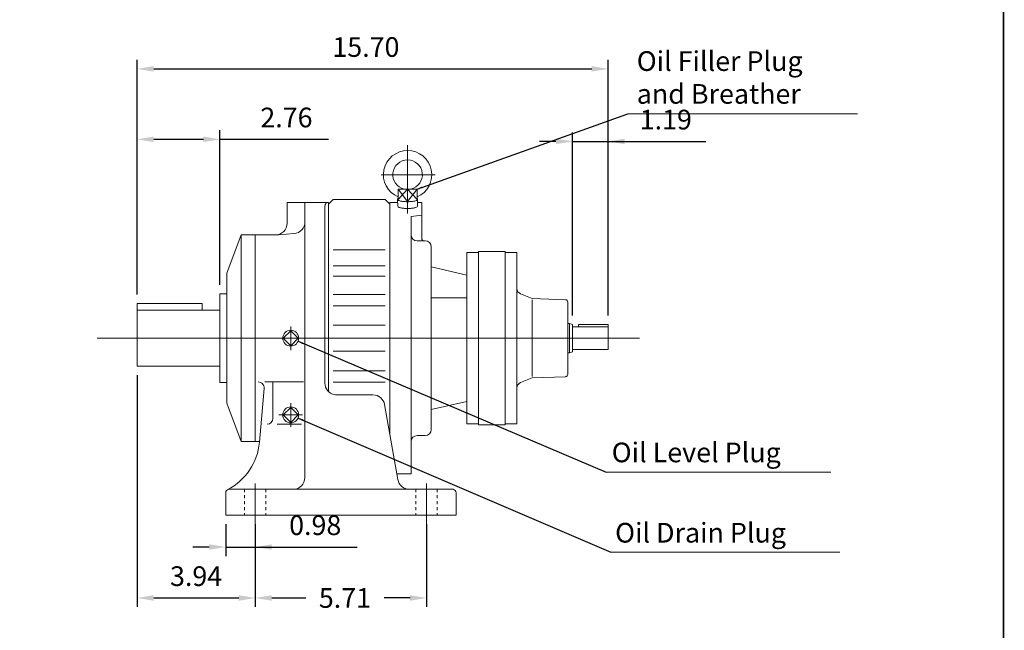
# Model space of a CAD drawing. Units: inches. Extents: x -37.2 to 37.2, y -27.5 to 27.5.
# Drawn here: x 4.4 to 37.2, y -12.8 to 7.5 of the extents above; entities that cross this region are included whole.
import ezdxf

# ---------------------------------------------------------------- set-up
doc = ezdxf.new("R2010")
doc.units = ezdxf.units.IN
doc.header["$MEASUREMENT"] = 0
doc.linetypes.add('CENTER', pattern=[19.4, 13, -2.1, 2.2, -2.1])
doc.linetypes.add('HIDDEN', pattern=[0.375, 0.25, -0.125])
doc.layers.get('0').update_dxf_attribs({"lineweight": 0})
doc.layers.get('DEFPOINTS').update_dxf_attribs({"lineweight": 0})
doc.layers.add('1', color=7, linetype='Continuous', lineweight=0)
doc.styles.get("Standard").update_dxf_attribs({"font": 'ROMAND.SHX'})
doc.dimstyles.get("Standard").update_dxf_attribs({"dimtxt": 0.185806, "dimasz": 0.18, "dimexe": 0.18, "dimexo": 0.0625, "dimgap": 0.09, "dimtad": 0, "dimtih": 1, "dimtoh": 1, "dimdec": 4, "dimrnd": 1e-07, "dimzin": 0, "dimdsep": 46, "dimtxsty": 'STANDARD', "dimcen": 0.09, "dimadec": 4, "dimazin": 0, "dimtfac": 1, "dimtdec": 4, "dimtofl": 0, "dimtmove": 0, "dimatfit": 3, "dimfxl": 1, "dimtolj": 1, "dimtzin": 0, "dimarcsym": 0})

# ---------------------------------------------------------------- blocks, each defined once
blk = doc.blocks.new('*D36')
at = {"color": 7, "linetype": 'Continuous', "lineweight": -2}
for p, q in [((8.321, -1.636), (8.321, 3.845)), ((11.077, -1.313), (11.077, 3.845)), ((8.871, 3.545), (10.527, 3.545)), ((11.077, 3.545), (14.697, 3.545))]:
    blk.add_line(p, q, dxfattribs=at)
at = {"color": 7}
for points in [[(8.871, 3.637), (8.871, 3.453), (8.321, 3.545)], [(10.527, 3.453), (10.527, 3.637), (11.077, 3.545)]]:
    blk.add_solid(points, dxfattribs=at)
at = {"layer": 'DEFPOINTS', "color": 0}
for p in [(11.077, 2.817), (11.077, -1.613), (8.321, -1.936)]:
    blk.add_point(p, dxfattribs=at)
at = {"color": 7, "insert": (13.297, 4.273), "char_height": 0.6561, "attachment_point": 5}
blk.add_mtext('\\A1;2.76', dxfattribs=at)
blk = doc.blocks.new('*D38')
at = {"color": 7, "linetype": 'Continuous', "lineweight": -2}
for p, q in [((11.274, -9.295), (11.274, -10.356)), ((12.258, -9.295), (12.258, -10.356)), ((10.724, -10.056), (10.174, -10.056)), ((11.274, -10.056), (12.258, -10.056)), ((12.258, -10.056), (15.656, -10.056)), ((12.808, -10.056), (13.358, -10.056))]:
    blk.add_line(p, q, dxfattribs=at)
at = {"color": 7}
for points in [[(10.724, -10.147), (10.724, -9.964), (11.274, -10.056)], [(12.808, -9.964), (12.808, -10.147), (12.258, -10.056)]]:
    blk.add_solid(points, dxfattribs=at)
at = {"layer": 'DEFPOINTS', "color": 0}
for p in [(11.274, -8.995), (12.258, -8.995), (12.258, -10.784)]:
    blk.add_point(p, dxfattribs=at)
at = {"color": 7, "insert": (14.257, -9.328), "char_height": 0.6561, "attachment_point": 5}
blk.add_mtext('\\A1;0.98', dxfattribs=at)
blk = doc.blocks.new('*D40')
at = {"color": 7, "linetype": 'Continuous', "lineweight": -2}
for p, q in [((8.321, -4.327), (8.321, -12.055)), ((12.258, -9.295), (12.258, -12.055)), ((8.871, -11.755), (11.708, -11.755))]:
    blk.add_line(p, q, dxfattribs=at)
at = {"color": 7}
for points in [[(8.871, -11.663), (8.871, -11.847), (8.321, -11.755)], [(11.708, -11.847), (11.708, -11.663), (12.258, -11.755)]]:
    blk.add_solid(points, dxfattribs=at)
at = {"layer": 'DEFPOINTS', "color": 0}
for p in [(8.321, -4.027), (12.258, -8.995), (12.258, -12.483)]:
    blk.add_point(p, dxfattribs=at)
at = {"color": 7, "insert": (10.285, -11.027), "char_height": 0.6561, "attachment_point": 5}
blk.add_mtext('\\A1;3.94', dxfattribs=at)
blk = doc.blocks.new('*D41')
at = {"color": 7, "linetype": 'Continuous', "lineweight": -2}
for p, q in [((12.258, -9.295), (12.258, -12.055)), ((17.967, -9.295), (17.967, -12.055)), ((12.808, -11.755), (13.941, -11.755)), ((17.417, -11.755), (16.554, -11.755))]:
    blk.add_line(p, q, dxfattribs=at)
at = {"color": 7}
for points in [[(12.808, -11.663), (12.808, -11.847), (12.258, -11.755)], [(17.417, -11.847), (17.417, -11.663), (17.967, -11.755)]]:
    blk.add_solid(points, dxfattribs=at)
at = {"layer": 'DEFPOINTS', "color": 0}
for p in [(12.258, -8.995), (17.967, -8.995), (17.967, -12.483)]:
    blk.add_point(p, dxfattribs=at)
at = {"color": 7, "insert": (15.247, -11.755), "char_height": 0.6561, "attachment_point": 5}
blk.add_mtext('\\A1;5.71', dxfattribs=at)
blk = doc.blocks.new('*D45')
at = {"color": 7, "linetype": 'Continuous', "lineweight": -2}
for p, q in [((8.321, -1.636), (8.321, 6.195)), ((24.024, -2.332), (24.024, 6.195)), ((8.871, 5.895), (23.474, 5.895))]:
    blk.add_line(p, q, dxfattribs=at)
at = {"color": 7}
for points in [[(8.871, 5.987), (8.871, 5.803), (8.321, 5.895)], [(23.474, 5.803), (23.474, 5.987), (24.024, 5.895)]]:
    blk.add_solid(points, dxfattribs=at)
at = {"layer": 'DEFPOINTS', "color": 0}
for p in [(24.024, 5.167), (8.321, -1.936), (24.024, -2.632)]:
    blk.add_point(p, dxfattribs=at)
at = {"color": 7, "insert": (15.947, 6.623), "char_height": 0.6561, "attachment_point": 5}
blk.add_mtext('\\A1;15.70', dxfattribs=at)
blk = doc.blocks.new('*D46')
at = {"layer": '1', "color": 7, "linetype": 'Continuous', "lineweight": -2}
for p, q in [((22.834, -2.333), (22.834, 3.775)), ((24.024, -2.332), (24.024, 3.775)), ((22.284, 3.475), (21.734, 3.475)), ((22.834, 3.475), (24.024, 3.475)), ((24.024, 3.475), (27.283, 3.475)), ((24.574, 3.475), (25.124, 3.475))]:
    blk.add_line(p, q, dxfattribs=at)
at = {"layer": '1', "color": 7}
for points in [[(22.284, 3.383), (22.284, 3.567), (22.834, 3.475)], [(24.574, 3.567), (24.574, 3.383), (24.024, 3.475)]]:
    blk.add_solid(points, dxfattribs=at)
at = {"layer": 'DEFPOINTS', "color": 0}
for p in [(24.024, 2.747), (22.834, -2.633), (24.024, -2.632)]:
    blk.add_point(p, dxfattribs=at)
at = {"layer": '1', "color": 7, "insert": (25.945, 4.203), "char_height": 0.6565, "attachment_point": 5}
blk.add_mtext('\\A1;1.19', dxfattribs=at)

msp = doc.modelspace()

# ---------------------------------------------------------------- linework, layer by layer
at = {"color": 7, "linetype": 'CENTER'}
for p, q in [((17.337, 3.3493, 2.3014), (17.337, 1.0724, 2.3014)), ((13.4394, -2.6957, 2.3014), (13.4394, -3.4831, 2.3014)), ((13.4394, -5.2548, 2.3014), (13.4394, -6.0422, 2.3014)), ((13.0457, -5.6485, 2.3014), (13.8331, -5.6485, 2.3014))]:
    msp.add_line(p, q, dxfattribs=at)
at = {"color": 7, "linetype": 'Continuous'}
for p, q in [((16.4559, 2.3633, 2.3014), (18.251, 2.3633, 2.3014)), ((17.337, 1.8841, 2.3014), (17.0193, 1.5388, 2.3014)), ((17.0193, 1.8841, 2.3014), (17.6548, 1.8841, 2.3014)), ((17.0193, 1.8841, 2.3014), (17.337, 1.4673, 2.3014)), ((17.0193, 1.8841, 2.3014), (17.0193, 1.5388, 2.3014)), ((17.6548, 1.5388, 2.3014), (17.337, 1.8841, 2.3014)), ((17.337, 1.8841, 2.3014), (17.337, 1.4673, 2.3014)), ((17.337, 1.4673, 2.3014), (17.6548, 1.8841, 2.3014)), ((17.6548, 1.8841, 2.3014), (17.6548, 1.5388, 2.3014)), ((13.3213, 1.4381, 2.3014), (13.3213, 0.7491, 2.3014)), ((13.3213, 1.4381, 2.3014), (14.6992, 1.4381, 2.3014)), ((13.9118, 1.4381, 2.3014), (13.9118, -7.7351, 2.3014)), ((14.5811, 1.32, 2.3014), (14.5811, -4.5855, 2.3014)), ((14.6992, 1.3791, 2.3014), (14.8567, 1.5365, 2.3014)), ((14.6992, 1.4381, 2.3014), (14.6992, -4.8667, 2.3014)), ((14.8567, 1.5365, 2.3014), (16.589, 1.5365, 2.3014)), ((16.589, 1.5365, 2.3014), (16.7465, 1.3791, 2.3014)), ((16.7465, 1.4381, 2.3014), (17.0053, 1.4381, 2.3014)), ((16.7465, 1.4381, 2.3014), (16.7465, -6.3096, 2.3014)), ((17.0021, 1.5383, 2.3014), (17.0094, 1.31, 2.3014)), ((17.672, 1.5383, 2.3014), (17.6646, 1.31, 2.3014)), ((17.6687, 1.4381, 2.3014), (17.8095, 1.4381, 2.3014)), ((17.8095, 1.4381, 2.3014), (17.8095, 0.2373, 2.3014)), ((17.4551, 0.9729, 2.3014), (17.8095, 1.0139, 2.3014)), ((17.4551, 0.9729, 2.3014), (17.4551, -7.617, 2.3014)), ((11.3134, -0.9241, 2.3014), (11.7859, 0.3554, 2.3014)), ((11.7859, 0.3554, 2.3014), (11.7859, -6.5343, 2.3014)), ((11.7859, 0.3554, 2.3014), (13.0457, 0.3554, 2.3014)), ((12.2583, 0.3554, 2.3014), (12.2583, -6.5343, 2.3014)), ((13.0457, 0.3554, 2.3014), (13.5524, 0.3998, 2.3014)), ((17.652, 0.1586, 2.3014), (17.9276, 0.1586, 2.3014)), ((14.8567, -0.139, 2.3014), (16.589, -0.139, 2.3014)), ((18.1244, -0.0383, 2.3014), (18.1244, -6.1406, 2.3014)), ((18.1244, -0.0383, 2.3014), (18.1244, -6.1406, 2.3014)), ((19.309, -0.2329, 2.3014), (19.309, -5.9437, 2.3014)), ((19.309, -0.2351, 2.3014), (19.7027, -0.2351, 2.3014)), ((19.7027, -0.1957, 2.3014), (20.5886, -0.1957, 2.3014)), ((19.7027, -0.1957, 2.3014), (19.7027, -5.9831, 2.3014)), ((20.5885, -0.2329, 2.3014), (20.9825, -0.2329, 2.3014)), ((20.5886, -0.1957, 2.3014), (20.5886, -5.9831, 2.3014)), ((20.9825, -0.2329, 2.3014), (20.9825, -5.9459, 2.3014)), ((11.3134, -0.9241, 2.3014), (11.3134, -5.2548, 2.3014)), ((14.8567, -0.6766, 2.3014), (16.589, -0.6766, 2.3014)), ((18.1244, -0.7114, 2.3014), (19.309, -0.9826, 2.3014)), ((14.8567, -1.0209, 2.3014), (16.589, -1.0209, 2.3014)), ((11.0772, -1.6131, 2.3014), (11.3134, -1.6131, 2.3014)), ((11.0772, -1.6131, 2.3014), (11.0772, -4.5658, 2.3014)), ((14.8567, -1.6263, 2.3014), (16.589, -1.6263, 2.3014)), ((21.4947, -1.7677, 2.3014), (21.1057, -1.6105, 2.3014)), ((8.3213, -1.9359, 2.3014), (10.4866, -1.9359, 2.3014)), ((8.3213, -1.9359, 2.3014), (8.3213, -4.0269, 2.3014)), ((10.4866, -1.9359, 2.3014), (10.4866, -2.1519, 2.3014)), ((18.1246, -1.7477, 2.3014), (19.309, -1.7477, 2.3014)), ((22.6007, -1.8063, 2.3014), (21.4947, -1.7677, 2.3014)), ((21.4947, -1.8089, 2.3014), (21.4947, -4.3699, 2.3014)), ((22.6767, -1.885, 2.3014), (22.6767, -4.2938, 2.3014)), ((8.3213, -2.1519, 2.3014), (11.0772, -2.1519, 2.3014)), ((14.8567, -2.0047, 2.3014), (16.589, -2.0047, 2.3014)), ((22.6767, -2.5969, 2.3014), (22.7358, -2.5969, 2.3014)), ((22.7358, -2.5969, 2.3014), (22.8343, -2.6328, 2.3014)), ((22.7358, -2.5969, 2.3014), (22.7358, -3.5819, 2.3014)), ((13.4394, -2.8389, 2.3014), (13.1888, -3.0894, 2.3014)), ((13.6899, -3.0894, 2.3014), (13.4394, -2.8389, 2.3014)), ((14.8567, -2.6564, 2.3014), (16.589, -2.6564, 2.3014)), ((22.8343, -2.6328, 2.3014), (22.8343, -3.5461, 2.3014)), ((22.8343, -2.7142, 2.3014), (24.0242, -2.7142, 2.3014)), ((23.0392, -2.6322, 2.3014), (23.0392, -2.7142, 2.3014)), ((23.0392, -2.6322, 2.3014), (24.0242, -2.6322, 2.3014)), ((24.0242, -2.6322, 2.3014), (24.0242, -3.4647, 2.3014)), ((6.9909, -3.0894, 2.3014), (25.064, -3.0894, 2.3014)), ((13.1888, -3.0894, 2.3014), (13.4394, -3.34, 2.3014)), ((13.4394, -3.34, 2.3014), (13.6899, -3.0894, 2.3014)), ((14.8567, -3.5225, 2.3014), (16.589, -3.5225, 2.3014)), ((22.6767, -3.5819, 2.3014), (22.7358, -3.5819, 2.3014)), ((22.7358, -3.5819, 2.3014), (22.8343, -3.5461, 2.3014)), ((22.8343, -3.4647, 2.3014), (24.0242, -3.4647, 2.3014)), ((8.3213, -4.0269, 2.3014), (11.0772, -4.0269, 2.3014)), ((14.8567, -4.1741, 2.3014), (16.589, -4.1741, 2.3014)), ((11.0772, -4.5658, 2.3014), (11.3134, -4.5658, 2.3014)), ((12.5714, -4.5502, 2.3014), (13.8622, -4.5502, 2.3014)), ((12.8488, -4.5502, 2.3014), (12.8488, -5.7629, 2.3014)), ((14.8567, -4.5526, 2.3014), (16.589, -4.5526, 2.3014)), ((21.4947, -4.4112, 2.3014), (21.1057, -4.5684, 2.3014)), ((22.6007, -4.3726, 2.3014), (21.4947, -4.4112, 2.3014)), ((12.3953, -6.5627, 2.3014), (12.5527, -4.7642, 2.3014)), ((14.9748, -4.9792, 2.3014), (16.1815, -4.9792, 2.3014)), ((18.1244, -5.4674, 2.3014), (19.309, -5.1962, 2.3014)), ((11.3134, -5.2548, 2.3014), (11.7859, -6.5343, 2.3014)), ((13.4394, -5.3979, 2.3014), (13.1888, -5.6485, 2.3014)), ((13.6899, -5.6485, 2.3014), (13.4394, -5.3979, 2.3014)), ((17.0099, -7.8035, 2.3014), (16.5693, -5.3045, 2.3014)), ((13.1888, -5.6485, 2.3014), (13.4394, -5.899, 2.3014)), ((13.4394, -5.899, 2.3014), (13.6899, -5.6485, 2.3014)), ((12.984, -5.9598, 2.3014), (13.7998, -5.9598, 2.3014)), ((19.309, -5.9437, 2.3014), (19.7027, -5.9437, 2.3014)), ((19.7027, -5.9831, 2.3014), (20.5886, -5.9831, 2.3014)), ((20.5885, -5.9459, 2.3014), (20.9825, -5.9459, 2.3014)), ((11.7859, -6.5343, 2.3014), (12.3978, -6.5343, 2.3014)), ((17.652, -6.3375, 2.3014), (17.9276, -6.3375, 2.3014)), ((16.977, -7.617, 2.3014), (17.4551, -7.617, 2.3014)), ((11.3703, -8.1288, 2.3014), (18.855, -8.1288, 2.3014)), ((11.274, -8.2449, 2.3014), (11.274, -8.9949, 2.3014)), ((18.9512, -8.2449, 2.3014), (18.9512, -8.9949, 2.3014)), ((11.274, -8.9949, 2.3014), (18.9512, -8.9949, 2.3014))]:
    msp.add_line(p, q, dxfattribs=at)
at = {"color": 7, "linetype": 'HIDDEN', "ltscale": 0.02}
for p, q in [((11.904, -8.1288, 2.3014), (11.904, -8.9949, 2.3014)), ((12.6126, -8.1288, 2.3014), (12.6126, -8.9949, 2.3014)), ((17.6126, -8.1288, 2.3014), (17.6126, -8.9949, 2.3014)), ((18.3213, -8.1288, 2.3014), (18.3213, -8.9949, 2.3014))]:
    msp.add_line(p, q, dxfattribs=at)
at = {"color": 7, "linetype": 'Continuous', "ltscale": 0.02}
for p, q in [((12.2583, -7.9319, 2.3014), (12.2583, -9.3556, 2.3014)), ((17.9669, -7.9319, 2.3014), (17.9669, -9.3624, 2.3014))]:
    msp.add_line(p, q, dxfattribs=at)
at = {"lineweight": 120, "const_width": 0.05, "elevation": -3.1594}
msp.add_lwpolyline([(-37.2063, 27.5003), (37.2063, 27.5003), (37.2063, -27.5003), (-37.2063, -27.5003)], close=True, dxfattribs=at)
at = {"color": 7, "linetype": 'Continuous', "elevation": 2.3014}
for points in [[(17.0193, 1.5626, 0.5547852), (17.0094, 1.5232, 0.1035254), (17.051, 1.4996, 0.0310624), (17.0972, 1.4862, 0.0173665), (17.1446, 1.4771, 0.0122796), (17.1924, 1.4709, 0.0098895), (17.2404, 1.4667, 0.0086876), (17.2886, 1.4643, 0.0081731), (17.3369, 1.4635, 0.0081705), (17.3851, 1.4642, 0.0086826), (17.4333, 1.4666, 0.0098792), (17.4814, 1.4708, 0.0122727), (17.5292, 1.4771, 0.0173633), (17.5766, 1.4862, 0.0310228), (17.6229, 1.4996, 0.1034613), (17.6646, 1.5231, 0.5548958), (17.6549, 1.5626)], [(17.0094, 1.3105, 0.2480516), (17.0379, 1.2804, 0.0446392), (17.0785, 1.2652, 0.0212773), (17.1207, 1.2552, 0.0138612), (17.1635, 1.248, 0.0105352), (17.2067, 1.2429, 0.0088184), (17.25, 1.2395, 0.0079133), (17.2934, 1.2375, 0.0075157), (17.3369, 1.2368, 0.0075134), (17.3803, 1.2375, 0.0079062), (17.4237, 1.2394, 0.0088164), (17.467, 1.2429, 0.0105229), (17.5102, 1.2479, 0.013842), (17.5531, 1.2551, 0.021263), (17.5954, 1.2652, 0.044568), (17.6361, 1.2804, 0.2481428), (17.6646, 1.3105)]]:
    msp.add_lwpolyline(points, format="xyb", dxfattribs=at)
at = {"color": 7, "linetype": 'Continuous'}
for centre in [(13.4394, -3.0894, 2.3014), (13.4394, -5.6485, 2.3014)]:
    msp.add_circle(centre, 0.2652, dxfattribs=at)
for centre, radius, start, end in [((17.337, 2.3633, 2.3014), 0.8071, -66.81449, 246.81449), ((17.337, 2.3633, 2.3014), 0.4921, -76.86391, 256.86391), ((14.6992, 1.32, 2.3014), 0.1181, 129.94939, 180.00001), ((12.9276, 0.7491, 2.3014), 0.3937, -90, 0), ((13.5181, 0.792, 2.3014), 0.3937, -85, 0), ((17.652, 0.3554, 2.3014), 0.1969, 179.99998, 269.99997), ((17.8882, 0.2373, 2.3014), 0.0787, 179.99998, 270.00003), ((17.9276, -0.0383, 2.3014), 0.1969, -0.00005, 89.99993), ((21.1795, -1.4278, 2.3014), 0.197, 179.99999, 247.99999), ((22.5979, -1.885, 2.3014), 0.0788, 0, 88), ((12.3566, -4.747, 2.3014), 0.1969, -5, 90), ((14.9748, -4.5855, 2.3014), 0.3937, 179.99999, 258.46305), ((21.1795, -4.751, 2.3014), 0.197, 112, 180.00001), ((22.5979, -4.2938, 2.3014), 0.0788, -88, 0), ((14.9748, -4.5855, 2.3014), 0.3937, -101.53696, -90), ((16.1815, -5.3729, 2.3014), 0.3937, 10, 90), ((12.652, -5.7629, 2.3014), 0.1969, -90, 0), ((17.9276, -6.1406, 2.3014), 0.1969, -89.99998, 0), ((10.4343, -6.3911, 2.3014), 1.9685, -62.67444, -5), ((17.652, -6.5343, 2.3014), 0.1969, 89.99998, 179.99996), ((13.5181, -7.7351, 2.3014), 0.3937, -90, 0), ((17.3976, -7.7351, 2.3014), 0.3937, -169.99999, -90), ((11.3922, -8.2449, 2.3014), 0.1181, 100.67098, 180.00001), ((18.8331, -8.2449, 2.3014), 0.1181, 0, 79.32902)]:
    msp.add_arc(centre, radius, start, end, dxfattribs=at)
at = {"layer": '1', "color": 7, "linetype": 'Continuous'}
for p, q in [((32.3374, 4.3928, 0.6792), (24.6745, 4.3928, 0.6792)), ((31.4461, -7.5603, 0.6792), (23.9524, -7.5603, 0.6792)), ((31.7491, -10.2254, 0.6792), (24.1142, -10.2254, 0.6792))]:
    msp.add_line(p, q, dxfattribs=at)

# ---------------------------------------------------------------- texts
at = {"color": 7, "linetype": 'Continuous'}
for s, p in [('Oil Level Plug', (24.142, -7.2275, -4.4431)), ('Oil Drain Plug', (24.2554, -9.9072, -4.4431))]:
    msp.add_text(s, height=0.656516, dxfattribs=at).set_placement(p)
at = {"color": 7, "linetype": 'Continuous', "insert": (24.9769, 4.5268, -4.4431), "char_height": 0.656516, "width": 8.051613, "attachment_point": 7}
msp.add_mtext('Oil Filler Plug\\Pand Breather', dxfattribs=at)

# ---------------------------------------------------------------- dimensions: what is measured, and where the dimension line sits
at = {"color": 7, "linetype": 'Continuous'}
for base, p1, p2, picture, middle in [((24.0242, 5.8951, 2.3014), (8.3213, -1.9359, 2.3014), (24.0242, -2.6322, 2.3014), '*D45', (15.9475, 5.8951, 2.3014)), ((11.0772, 3.5451, 2.3014), (8.3213, -1.9359, 2.3014), (11.0772, -1.6131, 2.3014), '*D36', (13.2975, 3.5451, 2.3014)), ((12.2583, -11.7549, 2.3014), (8.3213, -4.0269, 2.3014), (12.2583, -8.9949, 2.3014), '*D40', (10.2851, -11.7549, 2.3014))]:
    dim = msp.add_linear_dim(base=base, p1=p1, p2=p2, dimstyle='Standard', override={"dimtxt": 0.6561, "dimasz": 0.55, "dimexe": 0.3, "dimexo": 0.3, "dimgap": 0.4, "dimtad": 1, "dimtih": 0, "dimtoh": 0, "dimdec": 2, "dimclrd": 7, "dimclre": 7, "dimclrt": 7, "dimadec": 2, "dimtdec": 2, "dimtofl": 1}, dxfattribs=at)
    dim.commit()
    dim.dimension.update_dxf_attribs({"geometry": picture, "text_midpoint": middle, "dimtype": 160})
for base, p1, p2, override, picture, middle in [((12.2583, -10.0556, 2.3014), (11.274, -8.9949, 2.3014), (12.2583, -8.9949, 2.3014), {"dimtxt": 0.6561, "dimasz": 0.55, "dimexe": 0.3, "dimexo": 0.3, "dimgap": 0.4, "dimtad": 1, "dimtih": 0, "dimtoh": 0, "dimdec": 2, "dimclrd": 7, "dimclre": 7, "dimclrt": 7, "dimadec": 2, "dimtdec": 2, "dimtofl": 1}, '*D38', (14.2565, -10.0556, 2.3014)), ((17.9669, -11.7549, 2.3327), (12.2583, -8.9949, 2.3327), (17.9669, -8.9949, 2.3327), {"dimtxt": 0.6561, "dimasz": 0.55, "dimexe": 0.3, "dimexo": 0.3, "dimgap": 0.4, "dimtad": 1, "dimdec": 2, "dimclrd": 7, "dimclre": 7, "dimclrt": 7, "dimadec": 2, "dimtdec": 2, "dimtofl": 1}, '*D41', (15.2475, -11.7549, 2.3327))]:
    dim = msp.add_linear_dim(base=base, p1=p1, p2=p2, angle=0, dimstyle='Standard', override=override, dxfattribs=at)
    dim.commit()
    dim.dimension.update_dxf_attribs({"geometry": picture, "text_midpoint": middle, "dimtype": 161})
at = {"layer": '1', "color": 7, "linetype": 'Continuous'}
dim = msp.add_linear_dim(base=(24.0242, 3.4751, 2.3014), p1=(22.8343, -2.6328, 2.3014), p2=(24.0242, -2.6322, 2.3014), angle=180, dimstyle='Standard', override={"dimtxt": 0.656516, "dimasz": 0.55, "dimexe": 0.3, "dimexo": 0.3, "dimgap": 0.4, "dimtad": 1, "dimtih": 0, "dimtoh": 0, "dimdec": 2, "dimclrd": 7, "dimclre": 7, "dimclrt": 7, "dimadec": 2, "dimtdec": 2, "dimtofl": 1}, dxfattribs=at)
dim.commit()
dim.dimension.update_dxf_attribs({"geometry": '*D46', "text_midpoint": (25.9454, 3.4751, 2.3014), "dimtype": 160})

# ---------------------------------------------------------------- leaders
for points in [[(17.6548, 1.8841), (24.6745, 4.3928)], [(13.6834, -3.1932), (23.9524, -7.5603)], [(13.6831, -5.753), (24.1142, -10.2254)]]:
    msp.add_leader(points, dimstyle='Standard', override={"dimgap": 0.4}, dxfattribs=at)

doc.saveas('drawing.dxf')
